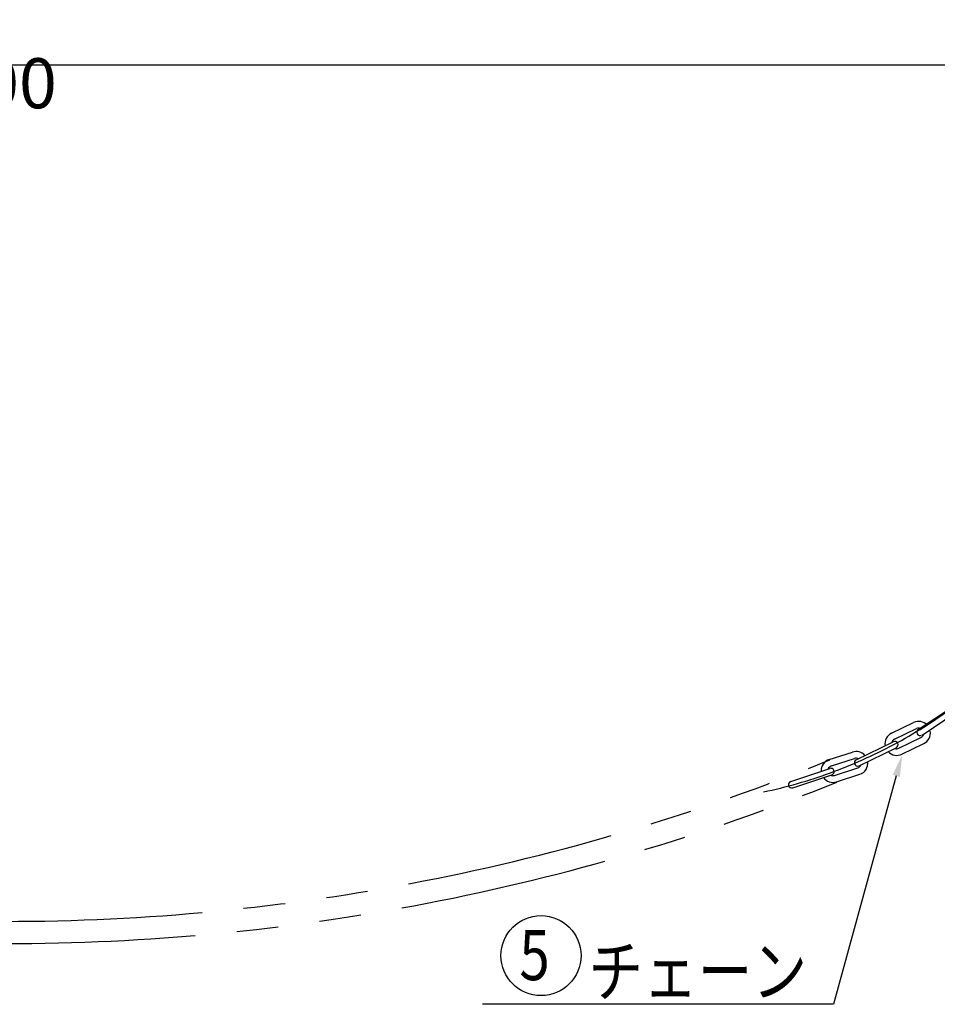
# Model space of a CAD drawing. Extents: x 163 to 5365, y 275 to 3573.
# Drawn here: x 1593 to 2418, y 2486 to 3371 of the extents above; entities that cross this region are included whole.
import ezdxf

# ---------------------------------------------------------------- set-up
doc = ezdxf.new("R2010")
doc.units = 0
doc.header["$LTSCALE"] = 150
doc.header["$PDMODE"] = 33
doc.header["$PDSIZE"] = 5
doc.linetypes.add('CENTER', pattern=[2, 1.25, -0.25, 0.25, -0.25])
doc.linetypes.add('PHANTOM', pattern=[2.5, 1.25, -0.25, 0.25, -0.25, 0.25, -0.25])
doc.layers.get('DEFPOINTS').update_dxf_attribs({"linetype": 'CONTINUOUS'})
for name, color, linetype in [('CENTER', 3, 'CENTER'), ('KASOU', 2, 'PHANTOM'), ('KEN', 1, 'CONTINUOUS'), ('MOJI', 6, 'CONTINUOUS'), ('SJC', 1, 'CONTINUOUS'), ('SUNPOU', 4, 'CONTINUOUS')]:
    doc.layers.add(name, color=color, linetype=linetype)
doc.styles.add('EXT08', font='ROMANS', dxfattribs={"width": 0.8, "bigfont": 'EXTFONT'})
doc.dimstyles.get("Standard").update_dxf_attribs({"dimtxt": 0.18, "dimasz": 0.18, "dimexe": 0.18, "dimexo": 0.0625, "dimgap": 0.09, "dimtad": 0, "dimtih": 1, "dimtoh": 1, "dimzin": 0, "dimcen": 0.09, "dimazin": 3, "dimtfac": 1, "dimtofl": 0, "dimtmove": 0, "dimatfit": 3})

# ---------------------------------------------------------------- blocks, each defined once
blk = doc.blocks.new('*D0')
at = {"layer": 'DEFPOINTS', "color": 0}
for p in [(2579.75, 3330.42), (579.75, 2983), (2579.75, 2982.2)]:
    blk.add_point(p, dxfattribs=at)
at = {"layer": 'SUNPOU', "color": 0}
for p, q in [((579.75, 2998), (579.75, 3345.42)), ((2579.75, 2997.2), (2579.75, 3345.42)), ((609.75, 3330.42), (2549.75, 3330.42))]:
    blk.add_line(p, q, dxfattribs=at)
for points in [[(609.75, 3335.42), (609.75, 3325.42), (579.75, 3330.42)], [(2549.75, 3335.42), (2549.75, 3325.42), (2579.75, 3330.42)]]:
    blk.add_solid(points, dxfattribs=at)
at = {"layer": 'SUNPOU', "color": 0, "style": 'EXT08'}
blk.add_text('2000', height=45, dxfattribs=at).set_placement((1489.75, 3291.27))
blk = doc.blocks.new('*U20')
at = {"layer": 'MOJI'}
blk.add_lwpolyline([(2381.09, 2690.96), (2324.54, 2485.61), (2008.77, 2485.61)], dxfattribs=at)
blk.add_solid([(2377.88, 2691.84), (2386.4, 2710.24), (2384.31, 2690.07)], dxfattribs=at)

msp = doc.modelspace()

# ---------------------------------------------------------------- linework, layer by layer
at = {"layer": 'CENTER'}
msp.add_arc((2171.544, 3106.573), 439.317, 281.829483, 314.458286, dxfattribs=at)
at = {"layer": 'KASOU'}
for centre, radius, start, end in [((1579.75, 4525.887), 1965.69, 247.839363, 292.160637), ((1579.75, 4539.014), 1998.798, 248.026556, 291.973444)]:
    msp.add_arc(centre, radius, start, end, dxfattribs=at)
at = {"layer": 'KEN'}
for p, q in [((2400.864, 2732.661), (2431.628, 2753.218)), ((2404.198, 2727.672), (2434.961, 2748.23)), ((2376.806, 2729.331), (2396.59, 2738.953)), ((2379.43, 2723.935), (2399.214, 2733.557)), ((2345.07, 2705.556), (2378.343, 2721.739)), ((2383.366, 2715.842), (2403.15, 2725.464)), ((2385.99, 2710.446), (2405.775, 2720.068)), ((2320.798, 2705.677), (2341.746, 2712.398)), ((2347.694, 2700.16), (2380.968, 2716.343)), ((2322.631, 2699.964), (2343.579, 2706.685)), ((2286.097, 2686.075), (2321.231, 2697.677)), ((2287.978, 2680.377), (2323.112, 2691.98)), ((2325.38, 2691.394), (2346.329, 2698.115)), ((2327.213, 2685.681), (2348.162, 2692.402))]:
    msp.add_line(p, q, dxfattribs=at)
for centre, radius, start, end in [((2401.182, 2729.511), 10.5, 42.537815, 115.936265), ((2381.398, 2719.889), 10.5, 115.936265, 189.334715), ((2401.182, 2729.511), 4.5, 67.74658, 115.936265), ((2402.531, 2730.167), 3, 115.936265, 295.936265), ((2401.182, 2729.511), 4.5, 295.936265, 344.12595), ((2401.182, 2729.511), 10.5, 295.936265, 9.334715), ((2381.398, 2719.889), 4.5, 115.936265, 164.12595), ((2379.655, 2719.041), 3, 295.936265, 115.936265), ((2344.954, 2702.4), 10.5, 41.331014, 107.788551), ((2381.398, 2719.889), 10.5, 222.537815, 295.936265), ((2381.398, 2719.889), 4.5, 247.74658, 295.936265), ((2324.006, 2695.679), 10.5, 107.788551, 182.991903), ((2346.382, 2702.858), 3, 115.936265, 287.788551), ((2344.954, 2702.4), 4.5, 64.210407, 107.788551), ((2344.954, 2702.4), 4.5, 287.788551, 340.382443), ((2344.954, 2702.4), 10.5, 287.788551, 8.120287), ((2324.006, 2695.679), 4.5, 107.788551, 160.319728), ((2322.171, 2694.829), 3, 288.275248, 108.275248), ((2324.006, 2695.679), 4.5, 244.188217, 287.788551), ((2287.038, 2683.226), 3, 108.275248, 288.275248), ((2324.006, 2695.679), 10.5, 216.204109, 287.788551)]:
    msp.add_arc(centre, radius, start, end, dxfattribs=at)
at = {"layer": 'MOJI'}
msp.add_circle((2061.494, 2529.413), 36, dxfattribs=at)

# ---------------------------------------------------------------- block references
at = {"layer": 'SJC'}
msp.add_blockref('*U20', (0, 0), dxfattribs=at)

# ---------------------------------------------------------------- texts
at = {"layer": 'MOJI', "style": 'EXT08', "width": 0.8}
for s, p in [('5', (2042.07, 2507.365)), ('チェーン', (2104.312, 2492.88))]:
    msp.add_text(s, height=45, dxfattribs=at).set_placement(p)

# ---------------------------------------------------------------- dimensions: what is measured, and where the dimension line sits
at = {"layer": 'SUNPOU'}
dim = msp.add_linear_dim(base=(2579.75, 3330.416), p1=(579.75, 2983), p2=(2579.75, 2982.201), dimstyle='Standard', override={"dimscale": 15, "dimtxt": 3, "dimasz": 2, "dimexe": 1, "dimexo": 1, "dimgap": 1.2, "dimtad": 1, "dimtih": 0, "dimtoh": 0, "dimdec": 2, "dimzin": 8, "dimtofl": 1, "dimtmove": 2}, dxfattribs=at)
dim.commit()
dim.dimension.update_dxf_attribs({"geometry": '*D0', "text_midpoint": (1579.75, 3370.916)})

doc.saveas('drawing.dxf')
